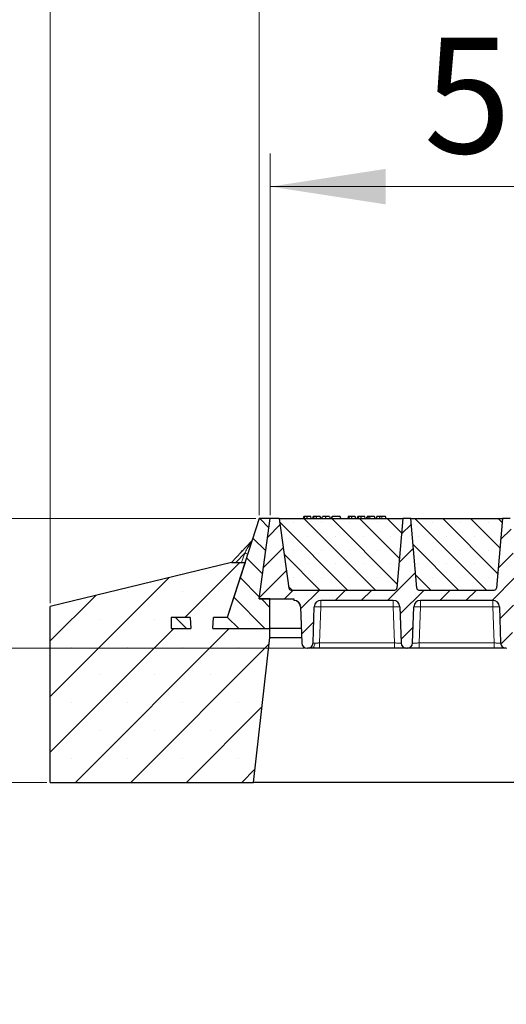
# Model space of a CAD drawing. Units: millimetres. Extents: x 0 to 420, y 0 to 297.
# Drawn here: x 142 to 156, y 206 to 235 of the extents above; entities that cross this region are included whole.
import ezdxf

# ---------------------------------------------------------------- set-up
doc = ezdxf.new("R2010")
doc.units = ezdxf.units.MM
doc.styles.add('SLDTEXTSTYLE0', font='TXT', dxfattribs={"width": 0.605})
doc.dimstyles.new('SLDDIMSTYLE0', dxfattribs={"dimtxt": 3.5, "dimasz": 3.5, "dimexe": 0, "dimexo": 0.0625, "dimgap": 0.875, "dimtad": 1, "dimlfac": 30, "dimrnd": 1e-09, "dimzin": 12, "dimdsep": 46, "dimtxsty": 'SLDTEXTSTYLE0', "dimsah": 1, "dimcen": 0.09, "dimadec": 0, "dimazin": 3, "dimtfac": 1, "dimtdec": 3, "dimtofl": 0, "dimtmove": 0, "dimatfit": 3, "dimfxl": 0, "dimfrac": 2, "dimtolj": 1, "dimtzin": 12, "dimarcsym": 0})
doc.dimstyles.new('SLDDIMSTYLE1', dxfattribs={"dimtxt": 3.5, "dimasz": 3.5, "dimexe": 0, "dimexo": 0.0625, "dimgap": 0.875, "dimtad": 1, "dimlfac": 30, "dimrnd": 1e-09, "dimzin": 12, "dimdsep": 46, "dimtxsty": 'SLDTEXTSTYLE0', "dimsah": 1, "dimcen": 0.09, "dimadec": 0, "dimazin": 3, "dimtfac": 1, "dimtdec": 3, "dimtmove": 0, "dimatfit": 0, "dimfxl": 0, "dimfrac": 2, "dimtolj": 1, "dimtzin": 12, "dimarcsym": 0})
pattern_1 = [(135, (0, 0), (-0.396875, -0.396875), [])]

# ---------------------------------------------------------------- blocks, each defined once
blk = doc.blocks.new('_D')
at = {"color": 7, "linetype": 'Continuous', "lineweight": 0}
for p, q in [((149.146, 220.37), (149.146, 231.337)), ((166.479, 220.37), (166.479, 231.337)), ((149.146, 230.337), (166.479, 230.337))]:
    blk.add_line(p, q, dxfattribs=at)
at = {"color": 7, "linetype": 'Continuous', "lineweight": 18}
for points in [[(149.146, 230.337), (152.646, 229.798), (152.646, 230.875)], [(166.479, 230.337), (162.979, 230.875), (162.979, 229.798)]]:
    blk.add_solid(points, dxfattribs=at)
at = {"color": 7, "linetype": 'Continuous', "lineweight": 18, "insert": (153.802, 234.849), "char_height": 3.5, "attachment_point": 1, "style": 'SLDTEXTSTYLE0'}
blk.add_mtext('520', dxfattribs=at)
blk = doc.blocks.new('_D_12')
at = {"color": 7, "linetype": 'Continuous', "lineweight": 0}
for p, q in [((148.812, 220.37), (148.812, 241.337)), ((357.479, 220.37), (357.479, 241.337)), ((357.479, 240.337), (148.812, 240.337))]:
    blk.add_line(p, q, dxfattribs=at)
at = {"color": 7, "linetype": 'Continuous', "lineweight": 18}
for points in [[(148.812, 240.337), (152.312, 239.798), (152.312, 240.875)], [(357.479, 240.337), (353.979, 240.875), (353.979, 239.798)]]:
    blk.add_solid(points, dxfattribs=at)
at = {"color": 7, "linetype": 'Continuous', "lineweight": 18, "insert": (247.798, 244.849), "char_height": 3.5, "attachment_point": 1, "style": 'SLDTEXTSTYLE0'}
blk.add_mtext('6260', dxfattribs=at)
blk = doc.blocks.new('_D_13')
at = {"color": 7, "linetype": 'Continuous', "lineweight": 0}
for p, q in [((142.47, 217.704), (142.47, 250.777)), ((363.137, 217.704), (363.137, 250.777)), ((142.47, 249.777), (363.137, 249.777))]:
    blk.add_line(p, q, dxfattribs=at)
at = {"color": 7, "linetype": 'Continuous', "lineweight": 18}
for points in [[(142.47, 249.777), (145.97, 249.239), (145.97, 250.316)], [(363.137, 249.777), (359.637, 250.316), (359.637, 249.239)]]:
    blk.add_solid(points, dxfattribs=at)
at = {"color": 7, "linetype": 'Continuous', "lineweight": 18, "insert": (247.456, 254.289), "char_height": 3.5, "attachment_point": 1, "style": 'SLDTEXTSTYLE0'}
blk.add_mtext('6620', dxfattribs=at)
blk = doc.blocks.new('_D_14')
at = {"color": 7, "linetype": 'Continuous', "lineweight": 0}
for p, q in [((122.47, 220.27), (122.47, 227.001)), ((141.47, 220.27), (121.47, 220.27)), ((122.47, 220.27), (122.47, 212.27)), ((148.712, 220.27), (143.47, 220.27)), ((142.37, 212.27), (121.47, 212.27)), ((122.47, 212.27), (122.47, 205.539))]:
    blk.add_line(p, q, dxfattribs=at)
at = {"color": 7, "linetype": 'Continuous', "lineweight": 18}
for points in [[(122.47, 220.27), (123.009, 223.77), (121.932, 223.77)], [(122.47, 212.27), (121.932, 208.77), (123.009, 208.77)]]:
    blk.add_solid(points, dxfattribs=at)
at = {"color": 7, "linetype": 'Continuous', "lineweight": 18, "insert": (117.959, 212.26), "char_height": 3.5, "attachment_point": 1, "rotation": 90, "style": 'SLDTEXTSTYLE0'}
blk.add_mtext('240', dxfattribs=at)
blk = doc.blocks.new('_D_16')
at = {"color": 7, "linetype": 'Continuous', "lineweight": 0}
for p, q in [((132.47, 220.27), (132.47, 231.389)), ((148.712, 220.27), (131.47, 220.27)), ((132.47, 220.27), (132.47, 216.337)), ((150.176, 216.337), (131.47, 216.337)), ((132.47, 216.337), (132.47, 209.606))]:
    blk.add_line(p, q, dxfattribs=at)
at = {"color": 7, "linetype": 'Continuous', "lineweight": 18}
for points in [[(132.47, 220.27), (133.009, 223.77), (131.932, 223.77)], [(132.47, 216.337), (131.932, 212.837), (133.009, 212.837)]]:
    blk.add_solid(points, dxfattribs=at)
at = {"color": 7, "linetype": 'Continuous', "lineweight": 18, "insert": (127.959, 223.368), "char_height": 3.5, "attachment_point": 1, "rotation": 90, "style": 'SLDTEXTSTYLE0'}
blk.add_mtext('118', dxfattribs=at)

msp = doc.modelspace()

# ---------------------------------------------------------------- hatches: boundary and pattern name
at = {"linetype": 'Continuous', "lineweight": 18}
h = msp.add_hatch(dxfattribs=at)
h.set_pattern_fill('DIN 201 Grauguss', scale=0.125, angle=90, style=0, pattern_type=2)
h.set_pattern_definition(pattern_1)
h.paths.add_polyline_path([(147.4211, 217.27017), (147.40363, 216.93684), (149.13697, 216.93684), (149.13697, 217.83684), (148.80363, 217.83684), (149.14561, 220.27017), (148.81228, 220.27017), (147.83752, 217.27017)], flags=0)
h = msp.add_hatch(dxfattribs=at)
h.set_pattern_fill('DIN 201 Grauguss', scale=0.125, style=0, pattern_type=2)
h.set_pattern_definition([(45, (0, 0), (-0.396875, 0.396875), [])])
edge = h.paths.add_edge_path(flags=0)
edge.add_line((150.68105, 217.78684), (152.87684, 217.78684))
edge.add_arc((152.87684, 217.58684), 0.2, 2, 90, ccw=False)
edge.add_line((153.07672, 217.59382), (153.115, 216.49769))
edge.add_arc((153.28156, 216.50351), 0.16667, 182, 270)
edge.add_line((153.28156, 216.33684), (153.293, 216.33684))
edge.add_arc((153.293, 216.50351), 0.16667, 270, 358)
edge.add_line((153.45956, 216.49769), (153.49784, 217.59382))
edge.add_arc((153.69772, 217.58684), 0.2, 90, 178, ccw=False)
edge.add_line((153.69772, 217.78684), (155.89351, 217.78684))
edge.add_arc((155.89351, 217.58684), 0.2, 2, 90, ccw=False)
edge.add_line((156.09339, 217.59382), (156.13166, 216.49769))
edge.add_arc((156.29823, 216.50351), 0.16667, 182, 270)
edge.add_line((156.29823, 216.33684), (156.30967, 216.33684))
edge.add_arc((156.30967, 216.50351), 0.16667, 270, 358)
edge.add_line((156.47623, 216.49769), (156.51451, 217.59382))
edge.add_arc((156.71439, 217.58684), 0.2, 90, 178, ccw=False)
edge.add_line((156.71439, 217.78684), (158.91017, 217.78684))
edge.add_arc((158.91017, 217.58684), 0.2, 2, 90, ccw=False)
edge.add_line((159.11005, 217.59382), (159.14833, 216.49769))
edge.add_arc((159.3149, 216.50351), 0.16667, 182, 270)
edge.add_line((159.3149, 216.33684), (159.32633, 216.33684))
edge.add_arc((159.32633, 216.50351), 0.16667, 270, 358)
edge.add_line((159.4929, 216.49769), (159.53118, 217.59382))
edge.add_arc((159.73105, 217.58684), 0.2, 90, 178, ccw=False)
edge.add_line((159.73105, 217.78684), (161.92684, 217.78684))
edge.add_arc((161.92684, 217.58684), 0.2, 2, 90, ccw=False)
edge.add_line((162.12672, 217.59382), (162.165, 216.49769))
edge.add_arc((162.33156, 216.50351), 0.16667, 182, 270)
edge.add_line((162.33156, 216.33684), (162.343, 216.33684))
edge.add_arc((162.343, 216.50351), 0.16667, 270, 358)
edge.add_line((162.50956, 216.49769), (162.54784, 217.59382))
edge.add_arc((162.74772, 217.58684), 0.2, 90, 178, ccw=False)
edge.add_line((162.74772, 217.78684), (164.94351, 217.78684))
edge.add_arc((164.94351, 217.58684), 0.2, 2, 90, ccw=False)
edge.add_line((165.14339, 217.59382), (165.18166, 216.49769))
edge.add_arc((165.34823, 216.50351), 0.16667, 182, 270)
edge.add_line((165.34823, 216.33684), (165.35967, 216.33684))
edge.add_arc((165.35967, 216.50351), 0.16667, 270, 358)
edge.add_line((165.52623, 216.49769), (165.56451, 217.59382))
edge.add_arc((165.76439, 217.58684), 0.2, 90, 178, ccw=False)
edge.add_line((165.76439, 217.78684), (165.76439, 217.83684))
edge.add_line((165.76439, 217.83684), (166.13697, 217.83684))
edge.add_line((166.13697, 217.83684), (166.47895, 220.27017))
edge.add_line((166.47895, 220.27017), (166.21228, 220.27017))
edge.add_line((166.21228, 220.27017), (165.91584, 218.1609))
edge.add_arc((165.84982, 218.17017), 0.06667, 270, 352, ccw=False)
edge.add_line((165.84982, 218.10351), (162.7046, 218.10351))
edge.add_arc((162.7046, 218.17017), 0.06667, 185, 270, ccw=False)
edge.add_line((162.63818, 218.16436), (162.45395, 220.27017))
edge.add_line((162.45395, 220.27017), (162.22061, 220.27017))
edge.add_line((162.22061, 220.27017), (162.03638, 218.16436))
edge.add_arc((161.96997, 218.17017), 0.06667, 270, 355, ccw=False)
edge.add_line((161.96997, 218.10351), (159.68793, 218.10351))
edge.add_arc((159.68793, 218.17017), 0.06667, 185, 270, ccw=False)
edge.add_line((159.62152, 218.16436), (159.43728, 220.27017))
edge.add_line((159.43728, 220.27017), (159.20395, 220.27017))
edge.add_line((159.20395, 220.27017), (159.01971, 218.16436))
edge.add_arc((158.9533, 218.17017), 0.06667, 270, 355, ccw=False)
edge.add_line((158.9533, 218.10351), (156.67126, 218.10351))
edge.add_arc((156.67126, 218.17017), 0.06667, 185, 270, ccw=False)
edge.add_line((156.60485, 218.16436), (156.42061, 220.27017))
edge.add_line((156.42061, 220.27017), (156.18728, 220.27017))
edge.add_line((156.18728, 220.27017), (156.00305, 218.16436))
edge.add_arc((155.93663, 218.17017), 0.06667, 270, 355, ccw=False)
edge.add_line((155.93663, 218.10351), (153.6546, 218.10351))
edge.add_arc((153.6546, 218.17017), 0.06667, 185, 270, ccw=False)
edge.add_line((153.58818, 218.16436), (153.40395, 220.27017))
edge.add_line((153.40395, 220.27017), (153.17061, 220.27017))
edge.add_line((153.17061, 220.27017), (152.98638, 218.16436))
edge.add_arc((152.91997, 218.17017), 0.06667, 270, 355, ccw=False)
edge.add_line((152.91997, 218.10351), (149.77474, 218.10351))
edge.add_arc((149.77474, 218.17017), 0.06667, 188, 270, ccw=False)
edge.add_line((149.70872, 218.1609), (149.41228, 220.27017))
edge.add_line((149.41228, 220.27017), (149.14561, 220.27017))
edge.add_line((149.14561, 220.27017), (148.80363, 217.83684))
edge.add_line((148.80363, 217.83684), (149.86017, 217.83684))
edge.add_line((149.86017, 217.83684), (149.86017, 217.78684))
edge.add_arc((149.86017, 217.58684), 0.2, 2, 90, ccw=False)
edge.add_line((150.06005, 217.59382), (150.09833, 216.49769))
edge.add_arc((150.2649, 216.50351), 0.16667, 182, 270)
edge.add_line((150.2649, 216.33684), (150.27633, 216.33684))
edge.add_arc((150.27633, 216.50351), 0.16667, 270, 358)
edge.add_line((150.4429, 216.49769), (150.48118, 217.59382))
edge.add_arc((150.68105, 217.58684), 0.2, 90, 178, ccw=False)
h = msp.add_hatch(dxfattribs=at)
h.set_pattern_fill('SACNCR', scale=0.25, angle=90, style=0)
edge = h.paths.add_edge_path(flags=0)
edge.add_line((149.41228, 220.27017), (149.70872, 218.1609))
edge.add_arc((149.77474, 218.17017), 0.06667, 188, 270)
edge.add_line((149.77474, 218.10351), (152.91997, 218.10351))
edge.add_arc((152.91997, 218.17017), 0.06667, 270, 355)
edge.add_line((152.98638, 218.16436), (153.17061, 220.27017))
edge.add_line((153.17061, 220.27017), (149.41228, 220.27017))
h = msp.add_hatch(dxfattribs=at)
h.set_pattern_fill('SACNCR', scale=0.25, angle=90, style=0)
edge = h.paths.add_edge_path(flags=0)
edge.add_line((153.40395, 220.27017), (153.58818, 218.16436))
edge.add_arc((153.6546, 218.17017), 0.06667, 185, 270)
edge.add_line((153.6546, 218.10351), (155.93663, 218.10351))
edge.add_arc((155.93663, 218.17017), 0.06667, 270, 355)
edge.add_line((156.00305, 218.16436), (156.18728, 220.27017))
edge.add_line((156.18728, 220.27017), (153.40395, 220.27017))
h = msp.add_hatch(dxfattribs=at)
h.set_pattern_fill('SACNCR', scale=0.5, style=0)
h.paths.add_polyline_path([(149.13697, 216.93684), (147.40363, 216.93684), (147.4211, 217.27017), (147.83752, 217.27017), (148.37905, 218.93684), (147.9703, 218.93684), (142.4703, 217.60351), (142.4703, 212.27017), (148.63697, 212.27017), (149.13697, 216.65862)], flags=0)
h.paths.add_polyline_path([(146.13697, 217.27017), (146.7195, 217.27017), (146.73697, 216.93684), (146.13697, 216.93684)], flags=0)
h = msp.add_hatch(dxfattribs=at)
h.set_pattern_fill('DIN 201 Grauguss', scale=0.125, angle=90, style=0, pattern_type=2)
h.set_pattern_definition(pattern_1)
h.paths.add_polyline_path([(146.13697, 217.27017), (146.13697, 216.93684), (146.73697, 216.93684), (146.7195, 217.27017)], flags=0)

# ---------------------------------------------------------------- linework, layer by layer
at = {"color": 7, "linetype": 'Continuous', "lineweight": 25}
for p, q in [((148.81228, 220.27017), (147.83752, 217.27017)), ((148.80363, 217.83684), (149.14561, 220.27017)), ((149.14561, 220.27017), (148.81228, 220.27017)), ((149.41228, 220.27017), (149.14561, 220.27017)), ((149.41228, 220.27017), (153.17061, 220.27017)), ((149.41228, 220.27017), (149.70872, 218.1609)), ((150.15843, 220.33684), (150.14056, 220.27017)), ((150.17594, 220.27017), (150.19106, 220.33684)), ((150.38928, 220.27017), (150.37142, 220.33684)), ((150.44362, 220.33684), (150.42576, 220.27017)), ((150.46113, 220.27017), (150.47625, 220.33684)), ((150.67447, 220.27017), (150.65661, 220.33684)), ((150.71095, 220.27017), (150.72882, 220.33684)), ((150.71409, 220.27017), (150.73401, 220.33684)), ((150.82608, 220.27017), (150.82598, 220.33684)), ((150.9418, 220.33684), (150.95967, 220.27017)), ((151.01921, 220.33684), (151.00134, 220.27017)), ((151.00654, 220.27017), (151.0244, 220.33684)), ((151.0244, 220.33684), (151.01921, 220.33684)), ((151.26336, 220.33684), (151.0244, 220.33684)), ((151.28123, 220.27017), (151.26336, 220.33684)), ((151.51168, 220.33684), (151.49381, 220.27017)), ((151.52918, 220.27017), (151.5443, 220.33684)), ((151.74253, 220.27017), (151.72466, 220.33684)), ((151.79687, 220.33684), (151.77901, 220.27017)), ((151.81438, 220.27017), (151.8295, 220.33684)), ((152.02772, 220.27017), (152.00986, 220.33684)), ((152.0642, 220.27017), (152.08206, 220.33684)), ((152.12882, 220.33684), (152.08206, 220.33684)), ((152.11095, 220.27017), (152.12882, 220.33684)), ((152.16802, 220.33684), (152.12882, 220.33684)), ((152.17859, 220.27017), (152.16802, 220.33684)), ((152.31064, 220.33684), (152.16802, 220.33684)), ((152.3285, 220.27017), (152.31064, 220.33684)), ((152.37245, 220.33684), (152.35459, 220.27017)), ((152.64258, 220.33684), (152.52984, 220.33684)), ((152.66045, 220.27017), (152.64258, 220.33684)), ((153.17061, 220.27017), (152.98638, 218.16436)), ((153.40395, 220.27017), (153.17061, 220.27017)), ((153.40395, 220.27017), (156.18728, 220.27017)), ((153.58818, 218.16436), (153.40395, 220.27017)), ((156.18728, 220.27017), (156.00305, 218.16436)), ((156.42061, 220.27017), (156.18728, 220.27017)), ((148.58036, 219.58721), (147.9691, 218.93655)), ((148.2706, 219.28292), (148.2664, 219.25301)), ((147.9703, 218.93684), (142.4703, 217.60351)), ((148.37905, 218.93684), (147.83752, 217.27017)), ((147.9703, 218.93684), (148.37905, 218.93684)), ((149.77474, 218.10351), (152.91997, 218.10351)), ((153.6546, 218.10351), (155.93663, 218.10351)), ((149.13697, 217.83684), (148.80363, 217.83684)), ((148.80363, 217.83684), (149.86017, 217.83684)), ((149.13697, 216.93684), (149.13697, 217.83684)), ((149.86017, 217.83684), (149.86017, 217.78684)), ((152.87684, 217.78684), (150.68105, 217.78684)), ((155.89351, 217.78684), (153.69772, 217.78684)), ((142.4703, 212.27017), (142.4703, 217.60351)), ((150.06005, 217.59382), (150.09833, 216.49769)), ((150.4429, 216.49769), (150.48118, 217.59382)), ((153.07672, 217.59382), (153.115, 216.49769)), ((153.45956, 216.49769), (153.49784, 217.59382)), ((156.09339, 217.59382), (156.13166, 216.49769)), ((146.13697, 217.27017), (146.13697, 216.93684)), ((146.7195, 217.27017), (146.13697, 217.27017)), ((146.7195, 217.27017), (146.73697, 216.93684)), ((147.40363, 216.93684), (147.4211, 217.27017)), ((147.83752, 217.27017), (147.4211, 217.27017)), ((146.13697, 216.93684), (146.73697, 216.93684)), ((147.40363, 216.93684), (149.13697, 216.93684)), ((150.083, 216.93684), (149.13697, 216.93684)), ((149.13697, 216.65862), (149.13697, 216.93684)), ((148.63697, 212.27017), (149.13697, 216.65862)), ((149.13697, 216.65862), (150.09271, 216.65862)), ((150.2649, 216.33684), (150.27633, 216.33684)), ((152.91512, 216.33684), (150.64278, 216.33684)), ((153.28156, 216.33684), (153.293, 216.33684)), ((155.93179, 216.33684), (153.65944, 216.33684)), ((156.29823, 216.33684), (156.30967, 216.33684)), ((142.4703, 212.27017), (148.63697, 212.27017)), ((356.9703, 212.27017), (148.63697, 212.27017))]:
    msp.add_line(p, q, dxfattribs=at)
at = {"color": 8, "linetype": 'Continuous', "lineweight": 18}
for p, q in [((152.52985, 220.27017), (152.52984, 220.33684)), ((148.36999, 219.22233), (148.10179, 218.93684)), ((148.27723, 218.93684), (148.36999, 219.22233)), ((150.68105, 217.78684), (150.68105, 217.59382)), ((152.87684, 217.78684), (152.87684, 217.59382)), ((153.69772, 217.78684), (153.69772, 217.59382)), ((155.89351, 217.78684), (155.89351, 217.59382)), ((150.68105, 217.59382), (150.64278, 216.49769)), ((152.87684, 217.59382), (150.68105, 217.59382)), ((152.91512, 216.49769), (152.87684, 217.59382)), ((153.69772, 217.59382), (153.65944, 216.49769)), ((155.89351, 217.59382), (153.69772, 217.59382)), ((155.93179, 216.49769), (155.89351, 217.59382)), ((150.64278, 216.33684), (150.64278, 216.49769)), ((152.91512, 216.49769), (150.64278, 216.49769)), ((152.91512, 216.33684), (152.91512, 216.49769)), ((153.65944, 216.33684), (153.65944, 216.49769)), ((155.93179, 216.49769), (153.65944, 216.49769)), ((155.93179, 216.33684), (155.93179, 216.49769))]:
    msp.add_line(p, q, dxfattribs=at)
at = {"color": 7, "linetype": 'Continuous', "lineweight": 25, "flags": 128}
for points in [[(150.26473, 220.27017), (150.26471, 220.30351), (150.26468, 220.33684)], [(150.54993, 220.27017), (150.5499, 220.30351), (150.54987, 220.33684)], [(151.61798, 220.27017), (151.61795, 220.30351), (151.61793, 220.33684)], [(151.90318, 220.27017), (151.90315, 220.30351), (151.90312, 220.33684)], [(152.4604, 220.27017), (152.4633, 220.30351), (152.4662, 220.33684)]]:
    msp.add_lwpolyline(points, dxfattribs=at)
at = {"color": 8, "linetype": 'Continuous', "lineweight": 18, "flags": 128}
msp.add_lwpolyline([(150.38363, 216.33684), (150.40591, 216.33985), (150.42739, 216.34875), (150.44728, 216.36324), (150.46489, 216.38278), (150.47956, 216.40668), (150.49077, 216.43407), (150.49812, 216.46397), (150.50134, 216.49529)], dxfattribs=at)
at = {"color": 7, "linetype": 'Continuous', "lineweight": 25}
for centre, radius, start, end in [((148.50747, 219.65568), 0.1, 316.788384, 342), ((149.77474, 218.17017), 0.06667, 188, 270), ((152.91997, 218.17017), 0.06667, 270, 355), ((153.6546, 218.17017), 0.06667, 185, 270), ((155.93663, 218.17017), 0.06667, 270, 355), ((149.86017, 217.58684), 0.2, 2, 90), ((150.68105, 217.58684), 0.2, 90, 178), ((152.87684, 217.58684), 0.2, 2, 90), ((153.69772, 217.58684), 0.2, 90, 178), ((155.89351, 217.58684), 0.2, 2, 90), ((150.2649, 216.50351), 0.16667, 182, 270), ((150.27633, 216.50351), 0.16667, 270, 358), ((153.28156, 216.50351), 0.16667, 182, 270), ((153.293, 216.50351), 0.16667, 270, 358), ((156.29823, 216.50351), 0.16667, 182, 270)]:
    msp.add_arc(centre, radius, start, end, dxfattribs=at)
at = {"color": 8, "linetype": 'Continuous', "lineweight": 18}
for centre, radius, start, end in [((148.89033, 220.74706), 1.61107, 251.156948, 254.601961), ((150.58111, 216.15999), 1.43731, 86.012899, 93.987101), ((152.97678, 216.15999), 1.43731, 86.012899, 93.987101), ((153.59778, 216.15999), 1.43731, 86.012899, 93.987101), ((155.99345, 216.15999), 1.43731, 86.012899, 93.987101)]:
    msp.add_arc(centre, radius, start, end, dxfattribs=at)
at = {"color": 7, "linetype": 'Continuous', "lineweight": 25}
for points, knots in [([(150.19106, 220.33684), (150.18223, 220.33684), (150.16617, 220.33684), (150.15967, 220.33684), (150.15884, 220.33684), (150.15843, 220.33684)], [0, 0, 0, 0, 0.3775863, 0.68660419, 1, 1, 1, 1]), ([(150.26468, 220.33684), (150.25472, 220.33684), (150.23469, 220.33684), (150.20844, 220.33684), (150.19677, 220.33684), (150.19106, 220.33684)], [0, 0, 0, 0, 0.33548889, 0.67494377, 1, 1, 1, 1]), ([(150.37142, 220.33684), (150.37062, 220.33684), (150.36915, 220.33684), (150.35358, 220.33684), (150.32953, 220.33684), (150.3048, 220.33684), (150.28135, 220.33684), (150.26839, 220.33684), (150.26468, 220.33684)], [0, 0, 0, 0, 0.32292293, 0.59800506, 0.72264897, 0.84861906, 0.95664404, 1, 1, 1, 1]), ([(150.47625, 220.33684), (150.46742, 220.33684), (150.45136, 220.33684), (150.44486, 220.33684), (150.44404, 220.33684), (150.44362, 220.33684)], [0, 0, 0, 0, 0.3775863, 0.68660419, 1, 1, 1, 1]), ([(150.54987, 220.33684), (150.53992, 220.33684), (150.51988, 220.33684), (150.49364, 220.33684), (150.48196, 220.33684), (150.47625, 220.33684)], [0, 0, 0, 0, 0.33548889, 0.67494377, 1, 1, 1, 1]), ([(150.65661, 220.33684), (150.65581, 220.33684), (150.65434, 220.33684), (150.63878, 220.33684), (150.61472, 220.33684), (150.59, 220.33684), (150.56655, 220.33684), (150.55359, 220.33684), (150.54987, 220.33684)], [0, 0, 0, 0, 0.32292293, 0.59800506, 0.72264897, 0.84861906, 0.95664404, 1, 1, 1, 1]), ([(150.82598, 220.33684), (150.8152, 220.33684), (150.79354, 220.33684), (150.76685, 220.33684), (150.74646, 220.33684), (150.73726, 220.33684), (150.73476, 220.33684), (150.73401, 220.33684)], [0, 0, 0, 0, 0.21541474, 0.43313663, 0.61778347, 0.88673179, 1, 1, 1, 1]), ([(150.9418, 220.33684), (150.94105, 220.33684), (150.93964, 220.33684), (150.92523, 220.33684), (150.89758, 220.33684), (150.86763, 220.33684), (150.84119, 220.33684), (150.82795, 220.33684), (150.82598, 220.33684)], [0, 0, 0, 0, 0.30530136, 0.56525074, 0.70904213, 0.85359439, 0.97821264, 1, 1, 1, 1]), ([(151.5443, 220.33684), (151.53547, 220.33684), (151.51941, 220.33684), (151.51291, 220.33684), (151.51209, 220.33684), (151.51168, 220.33684)], [0, 0, 0, 0, 0.3775863, 0.68660419, 1, 1, 1, 1]), ([(151.61793, 220.33684), (151.60797, 220.33684), (151.58793, 220.33684), (151.56169, 220.33684), (151.55002, 220.33684), (151.5443, 220.33684)], [0, 0, 0, 0, 0.33548889, 0.67494377, 1, 1, 1, 1]), ([(151.72466, 220.33684), (151.72387, 220.33684), (151.72239, 220.33684), (151.70683, 220.33684), (151.68277, 220.33684), (151.65805, 220.33684), (151.6346, 220.33684), (151.62164, 220.33684), (151.61793, 220.33684)], [0, 0, 0, 0, 0.322922926, 0.598005062, 0.722648968, 0.848619058, 0.956644043, 1, 1, 1, 1]), ([(151.8295, 220.33684), (151.82067, 220.33684), (151.80461, 220.33684), (151.79811, 220.33684), (151.79728, 220.33684), (151.79687, 220.33684)], [0, 0, 0, 0, 0.377586298, 0.686604187, 1, 1, 1, 1]), ([(151.90312, 220.33684), (151.89316, 220.33684), (151.87313, 220.33684), (151.84688, 220.33684), (151.83521, 220.33684), (151.8295, 220.33684)], [0, 0, 0, 0, 0.33548889, 0.67494377, 1, 1, 1, 1]), ([(152.00986, 220.33684), (152.00906, 220.33684), (152.00759, 220.33684), (151.99202, 220.33684), (151.96797, 220.33684), (151.94324, 220.33684), (151.91979, 220.33684), (151.90683, 220.33684), (151.90312, 220.33684)], [0, 0, 0, 0, 0.322922926, 0.598005062, 0.722648968, 0.848619058, 0.956644043, 1, 1, 1, 1]), ([(152.4662, 220.33684), (152.45341, 220.33684), (152.42873, 220.33684), (152.39848, 220.33684), (152.37574, 220.33684), (152.37362, 220.33684), (152.37245, 220.33684)], [0, 0, 0, 0, 0.18630212, 0.35937885, 0.64842263, 1, 1, 1, 1]), ([(152.52984, 220.33684), (152.52294, 220.33684), (152.50883, 220.33684), (152.48739, 220.33684), (152.4733, 220.33684), (152.4662, 220.33684)], [0, 0, 0, 0, 0.32227377, 0.65896106, 1, 1, 1, 1]), ([(148.29418, 219.2796), (148.28436, 219.28099), (148.27186, 219.28274), (148.27082, 219.28289), (148.2706, 219.28292)], [0, 0, 0, 0, 0.7856225, 1, 1, 1, 1]), ([(153.61449, 218.11696), (153.61453, 218.11692), (153.619, 218.11239), (153.62515, 218.11005), (153.63126, 218.10773)], [0, 0, 0, 0, 0.00838494, 1, 1, 1, 1]), ([(149.93236, 217.77336), (149.94968, 217.76591), (149.97143, 217.75656), (149.98789, 217.74034), (149.99124, 217.73703)], [0, 0, 0, 0, 0.7964035, 1, 1, 1, 1]), ([(149.99669, 217.73193), (150.0046, 217.725), (150.03649, 217.69707), (150.05152, 217.66138), (150.06281, 217.63453)], [0, 0, 0, 0, 0.248018904, 1, 1, 1, 1]), ([(150.38363, 216.33684), (150.36778, 216.33684), (150.33575, 216.33684), (150.30228, 216.33684), (150.28034, 216.33684), (150.27766, 216.33684), (150.27633, 216.33684)], [0, 0, 0, 0, 0.24752735, 0.49991924, 0.75235392, 1, 1, 1, 1]), ([(150.64278, 216.33684), (150.61901, 216.33684), (150.57101, 216.33684), (150.50171, 216.33684), (150.4372, 216.33684), (150.40137, 216.33684), (150.38363, 216.33684)], [0, 0, 0, 0, 0.24764608, 0.50008076, 0.75247265, 1, 1, 1, 1]), ([(153.28156, 216.33684), (153.28037, 216.33684), (153.27793, 216.33684), (153.25754, 216.33684), (153.22375, 216.33684), (153.17609, 216.33684), (153.11752, 216.33684), (153.05184, 216.33684), (152.98353, 216.33684), (152.93748, 216.33684), (152.91512, 216.33684)], [0, 0, 0, 0, 0.1165618, 0.24006817, 0.36867823, 0.5, 0.63132177, 0.75993183, 0.8834382, 1, 1, 1, 1]), ([(153.65944, 216.33684), (153.63708, 216.33684), (153.59103, 216.33684), (153.52272, 216.33684), (153.45705, 216.33684), (153.39847, 216.33684), (153.35082, 216.33684), (153.31702, 216.33684), (153.29664, 216.33684), (153.29419, 216.33684), (153.293, 216.33684)], [0, 0, 0, 0, 0.1165618, 0.24006817, 0.36867823, 0.5, 0.63132177, 0.75993183, 0.8834382, 1, 1, 1, 1]), ([(156.29823, 216.33684), (156.29704, 216.33684), (156.29459, 216.33684), (156.27421, 216.33684), (156.24041, 216.33684), (156.19276, 216.33684), (156.13418, 216.33684), (156.06851, 216.33684), (156.0002, 216.33684), (155.95415, 216.33684), (155.93179, 216.33684)], [0, 0, 0, 0, 0.1165618, 0.24006817, 0.36867823, 0.5, 0.63132177, 0.75993183, 0.8834382, 1, 1, 1, 1])]:
    msp.add_open_spline(points, degree=3, knots=knots, dxfattribs=at)
at = {"color": 8, "linetype": 'Continuous', "lineweight": 18}
for points, knots in [([(148.36999, 219.22233), (148.38292, 219.24475), (148.40899, 219.28998), (148.44833, 219.35819), (148.48518, 219.42218), (148.51815, 219.47928), (148.54433, 219.52476), (148.56398, 219.55879), (148.5751, 219.57811), (148.57973, 219.58613), (148.58016, 219.58686), (148.58036, 219.58721)], [0, 0, 0, 0, 0.17323862, 0.34945462, 0.52810618, 0.67102074, 0.79829636, 0.89212925, 0.95543311, 0.97920195, 1, 1, 1, 1]), ([(150.50134, 216.49529), (150.48534, 216.49541), (150.46097, 216.4956), (150.44535, 216.4966), (150.44372, 216.49732), (150.4429, 216.49769)], [0, 0, 0, 0, 0.48495847, 0.7389675, 1, 1, 1, 1]), ([(150.64278, 216.49769), (150.62917, 216.49732), (150.60232, 216.4966), (150.55171, 216.4956), (150.5213, 216.49541), (150.50134, 216.49529)], [0, 0, 0, 0, 0.2610325, 0.51504153, 1, 1, 1, 1]), ([(153.115, 216.49769), (153.1142, 216.49732), (153.11263, 216.4966), (153.09646, 216.49563), (153.06014, 216.49506), (153.00572, 216.49563), (152.95566, 216.4966), (152.92876, 216.49732), (152.91512, 216.49769)], [0, 0, 0, 0, 0.13051527, 0.25751945, 0.49999998, 0.74247793, 0.86948277, 1, 1, 1, 1]), ([(153.65944, 216.49769), (153.64581, 216.49732), (153.6189, 216.4966), (153.56885, 216.49563), (153.51442, 216.49506), (153.4781, 216.49563), (153.46193, 216.4966), (153.46036, 216.49732), (153.45956, 216.49769)], [0, 0, 0, 0, 0.13051527, 0.25751945, 0.49999998, 0.74247793, 0.86948277, 1, 1, 1, 1]), ([(156.13166, 216.49769), (156.13087, 216.49732), (156.1293, 216.4966), (156.11313, 216.49563), (156.07681, 216.49506), (156.02238, 216.49563), (155.97233, 216.4966), (155.94542, 216.49732), (155.93179, 216.49769)], [0, 0, 0, 0, 0.13051527, 0.25751945, 0.49999998, 0.74247793, 0.86948277, 1, 1, 1, 1])]:
    msp.add_open_spline(points, degree=3, knots=knots, dxfattribs=at)

# ---------------------------------------------------------------- dimensions: what is measured, and where the dimension line sits
at = {"color": 7, "linetype": 'Continuous', "lineweight": 18}
for base, p1, p2, angle, dimstyle, picture, middle in [((363.13697, 249.77709), (142.4703, 217.60351), (363.13697, 217.60351), 0, 'SLDDIMSTYLE0', '_D_13', (252.80363, 249.77709)), ((148.81228, 240.33696), (357.47895, 220.27017), (148.81228, 220.27017), 0, 'SLDDIMSTYLE0', '_D_12', (253.14561, 240.33696)), ((132.4703, 216.33684), (148.81228, 220.27017), (150.27633, 216.33684), 90, 'SLDDIMSTYLE1', '_D_16', (132.4703, 227.37828)), ((122.4703, 212.27017), (148.81228, 220.27017), (142.4703, 212.27017), 90, 'SLDDIMSTYLE1', '_D_14', (122.4703, 216.27017))]:
    dim = msp.add_linear_dim(base=base, p1=p1, p2=p2, angle=angle, dimstyle=dimstyle, dxfattribs=at)
    dim.commit()
    dim.dimension.update_dxf_attribs({"geometry": picture, "text_midpoint": middle, "dimtype": 160})
dim = msp.add_linear_dim(base=(166.47895, 230.33696), p1=(149.14561, 220.27017), p2=(166.47895, 220.27017), dimstyle='SLDDIMSTYLE0', dxfattribs=at)
dim.commit()
dim.dimension.update_dxf_attribs({"geometry": '_D', "text_midpoint": (157.81228, 230.33696), "dimtype": 160})

doc.saveas('drawing.dxf')
